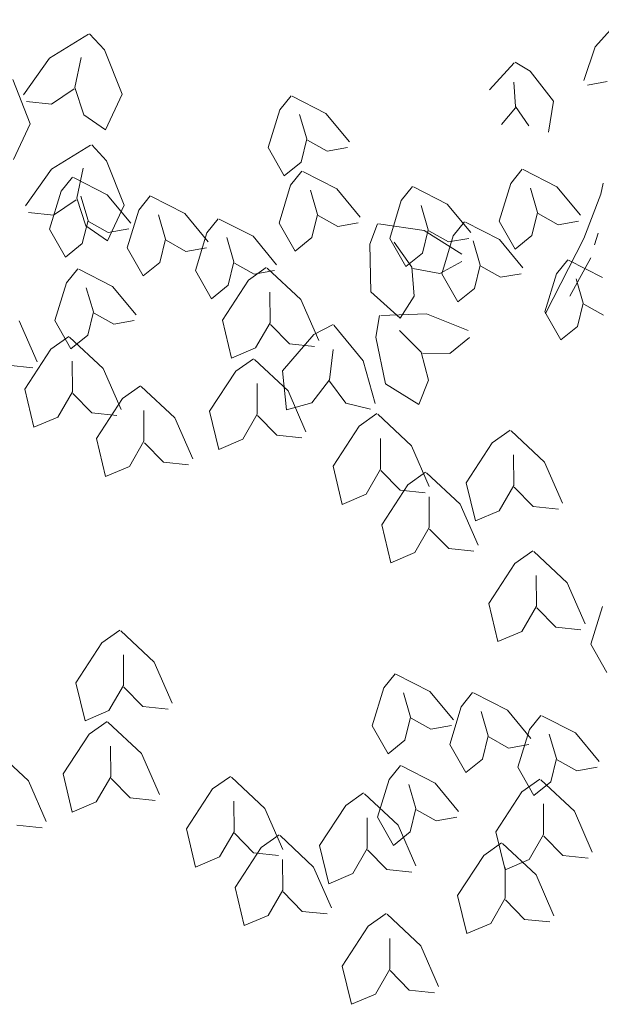
# Model space of a CAD drawing. Units: millimetres. Extents: x 2876.6 to 2967.7, y 1571.5 to 1612.7.
# Drawn here: x 2929.1 to 2929.3, y 1576.6 to 1576.8 of the extents above; entities that cross this region are included whole.
import ezdxf

# ---------------------------------------------------------------- set-up
doc = ezdxf.new("R2010")
doc.units = ezdxf.units.MM
doc.layers.add('ACHURADO', color=8, linetype='Continuous', lineweight=5)
doc.layers.add('arboles', color=112, linetype='Continuous', lineweight=9)

# ---------------------------------------------------------------- blocks, each defined once
blk = doc.blocks.new('arbolito')
at = {"layer": 'arboles', "color": 62, "linetype": 'Continuous'}
for p, q in [((772.2585, 618.5434), (772.2296, 618.5116)), ((771.6374, 618.5263), (771.5916, 618.4983)), ((771.6561, 618.5082), (771.6387, 618.5268)), ((771.6766, 618.4563), (771.6561, 618.5082)), ((772.2296, 618.5116), (772.2161, 618.4721)), ((771.5916, 618.4983), (771.5615, 618.4557)), ((771.6288, 618.4993), (771.6214, 618.4643)), ((772.135, 618.493), (772.1061, 618.4612)), ((772.1534, 618.4833), (772.1359, 618.4937)), ((772.1808, 618.448), (772.1534, 618.4833)), ((771.5692, 618.4215), (771.5488, 618.4734)), ((772.1345, 618.4704), (772.1366, 618.4418)), ((772.2204, 618.4668), (772.2436, 618.4711)), ((771.5941, 618.4448), (771.6206, 618.4626)), ((771.6214, 618.4643), (771.632, 618.4322)), ((771.5648, 618.4477), (771.5941, 618.4448)), ((771.6571, 618.4148), (771.6766, 618.4563)), ((771.8611, 618.438), (771.8743, 618.4544)), ((771.8753, 618.454), (771.9149, 618.4339)), ((772.1751, 618.4118), (772.1808, 618.448)), ((771.8475, 618.3939), (771.8611, 618.438)), ((771.9149, 618.4339), (771.9424, 618.4007)), ((772.1201, 618.4207), (772.1364, 618.4404)), ((772.1366, 618.4418), (772.152, 618.4195)), ((771.632, 618.4322), (771.6571, 618.4148)), ((771.8841, 618.4324), (771.8925, 618.404)), ((771.5498, 618.38), (771.5692, 618.4215)), ((771.8925, 618.404), (771.8858, 618.3768)), ((771.9162, 618.3897), (771.8932, 618.4027)), ((771.6398, 618.3966), (771.594, 618.3686)), ((771.6585, 618.3785), (771.6411, 618.3971)), ((771.8662, 618.3609), (771.8475, 618.3939)), ((771.9402, 618.3939), (771.9162, 618.3897)), ((771.679, 618.3266), (771.6585, 618.3785)), ((771.8858, 618.3768), (771.8662, 618.3609)), ((771.594, 618.3686), (771.5639, 618.326)), ((771.6312, 618.3697), (771.6238, 618.3346)), ((771.8736, 618.3498), (771.8868, 618.3663)), ((771.8879, 618.3659), (771.9275, 618.3457)), ((772.1309, 618.3521), (772.1441, 618.3685)), ((772.1452, 618.3682), (772.1848, 618.348)), ((771.6054, 618.3428), (771.6186, 618.3592)), ((771.6197, 618.3589), (771.6592, 618.3387)), ((771.5919, 618.2987), (771.6054, 618.3428)), ((771.8601, 618.3057), (771.8736, 618.3498)), ((771.8967, 618.3443), (771.905, 618.3158)), ((771.9275, 618.3457), (771.955, 618.3125)), ((772.0029, 618.3319), (772.0161, 618.3483)), ((772.0172, 618.3479), (772.0567, 618.3278)), ((772.1174, 618.308), (772.1309, 618.3521)), ((772.154, 618.3465), (772.1623, 618.3181)), ((772.1848, 618.348), (772.2123, 618.3148)), ((771.5965, 618.3151), (771.623, 618.333)), ((771.6238, 618.3346), (771.6344, 618.3025)), ((771.6285, 618.3372), (771.6368, 618.3088)), ((771.6592, 618.3387), (771.6868, 618.3055)), ((771.6961, 618.3209), (771.7093, 618.3374)), ((771.7103, 618.337), (771.7499, 618.3168)), ((771.9894, 618.2878), (772.0029, 618.3319)), ((771.6595, 618.2851), (771.679, 618.3266)), ((771.6825, 618.2768), (771.6961, 618.3209)), ((772.026, 618.3263), (772.0343, 618.2979)), ((772.0567, 618.3278), (772.0843, 618.2946)), ((771.5672, 618.3181), (771.5965, 618.3151)), ((771.6368, 618.3088), (771.6301, 618.2817)), ((771.6605, 618.2945), (771.6375, 618.3075)), ((771.7191, 618.3154), (771.7275, 618.2869)), ((771.7499, 618.3168), (771.7774, 618.2836)), ((771.7758, 618.2943), (771.789, 618.3107)), ((771.7901, 618.3104), (771.8297, 618.2902)), ((771.905, 618.3158), (771.8983, 618.2887)), ((771.9287, 618.3015), (771.9058, 618.3145)), ((772.1361, 618.2751), (772.1174, 618.308)), ((772.1623, 618.3181), (772.1556, 618.291)), ((772.1861, 618.3038), (772.1631, 618.3168)), ((772.21, 618.3081), (772.1861, 618.3038)), ((771.6106, 618.2658), (771.5919, 618.2987)), ((771.6344, 618.3025), (771.6595, 618.2851)), ((771.6845, 618.2988), (771.6605, 618.2945)), ((771.8788, 618.2728), (771.8601, 618.3057)), ((771.9527, 618.3058), (771.9287, 618.3015)), ((771.9661, 618.2809), (771.975, 618.3048)), ((771.9763, 618.3048), (772.0295, 618.2969)), ((772.0343, 618.2979), (772.0276, 618.2707)), ((772.0295, 618.2969), (772.0737, 618.2693)), ((772.058, 618.2836), (772.035, 618.2966)), ((772.0637, 618.2906), (772.0769, 618.307)), ((772.078, 618.3066), (772.1176, 618.2865)), ((771.7275, 618.2869), (771.7208, 618.2598)), ((771.7512, 618.2726), (771.7282, 618.2856)), ((771.7623, 618.2502), (771.7758, 618.2943)), ((771.7989, 618.2888), (771.8072, 618.2603)), ((771.8297, 618.2902), (771.8572, 618.257)), ((771.8983, 618.2887), (771.8788, 618.2728)), ((772.0081, 618.2548), (771.9894, 618.2878)), ((772.0502, 618.2465), (772.0637, 618.2906)), ((772.082, 618.2878), (772.058, 618.2836)), ((772.0868, 618.285), (772.0952, 618.2566)), ((772.1176, 618.2865), (772.1451, 618.2533)), ((772.1556, 618.291), (772.1361, 618.2751)), ((771.6301, 618.2817), (771.6106, 618.2658)), ((771.7012, 618.2439), (771.6825, 618.2768)), ((771.7752, 618.2769), (771.7512, 618.2726)), ((771.9675, 618.2252), (771.9661, 618.2809)), ((771.9947, 618.2834), (772.0152, 618.254)), ((772.0276, 618.2707), (772.0081, 618.2548)), ((772.1842, 618.2462), (772.1974, 618.2626)), ((772.1985, 618.2622), (772.238, 618.2421)), ((771.6117, 618.2358), (771.6249, 618.2522)), ((771.6259, 618.2518), (771.6655, 618.2317)), ((771.7208, 618.2598), (771.7012, 618.2439)), ((771.781, 618.2173), (771.7623, 618.2502)), ((771.8072, 618.2603), (771.8005, 618.2332)), ((771.8309, 618.246), (771.808, 618.259)), ((771.8244, 618.2391), (771.8452, 618.2538)), ((771.8549, 618.2503), (771.8309, 618.246)), ((771.8463, 618.253), (771.8856, 618.2164)), ((772.0152, 618.254), (772.0179, 618.2203)), ((772.0479, 618.2466), (772.0165, 618.2527)), ((772.0737, 618.2607), (772.0479, 618.2466)), ((772.0952, 618.2566), (772.0885, 618.2294)), ((772.1189, 618.2423), (772.0959, 618.2553)), ((771.7939, 618.1924), (771.8244, 618.2391)), ((772.0689, 618.2135), (772.0502, 618.2465)), ((772.1429, 618.2465), (772.1189, 618.2423)), ((772.1707, 618.2021), (772.1842, 618.2462)), ((772.2073, 618.2406), (772.2156, 618.2122)), ((771.5981, 618.1917), (771.6117, 618.2358)), ((771.6347, 618.2302), (771.6431, 618.2018)), ((771.6655, 618.2317), (771.693, 618.1985)), ((771.8005, 618.2332), (771.781, 618.2173)), ((772.0885, 618.2294), (772.0689, 618.2135)), ((771.8493, 618.2249), (771.8495, 618.1891)), ((771.8856, 618.2164), (771.9064, 618.1685)), ((772.0015, 618.1945), (771.9675, 618.2252)), ((772.0179, 618.2203), (772.0015, 618.1945)), ((772.2156, 618.2122), (772.2089, 618.185)), ((772.2393, 618.1979), (772.2163, 618.2109)), ((771.6431, 618.2018), (771.6364, 618.1746)), ((771.6668, 618.1874), (771.6438, 618.2005)), ((771.8046, 618.1479), (771.7939, 618.1924)), ((771.9731, 618.1725), (771.9775, 618.1976)), ((771.9789, 618.1978), (772.0326, 618.1995)), ((772.0326, 618.1995), (772.0811, 618.1803)), ((772.1894, 618.1691), (772.1707, 618.2021)), ((771.5565, 618.1914), (771.5774, 618.1436)), ((771.6168, 618.1587), (771.5981, 618.1917)), ((771.6908, 618.1917), (771.6668, 618.1874)), ((771.8495, 618.1891), (771.8326, 618.1598)), ((771.8722, 618.1645), (771.8499, 618.1873)), ((771.9006, 618.1755), (771.9232, 618.1873)), ((771.9242, 618.1864), (771.9583, 618.1448)), ((772.2089, 618.185), (772.1894, 618.1691)), ((771.5934, 618.1584), (771.6142, 618.1731)), ((771.6153, 618.1723), (771.6546, 618.1356)), ((771.6364, 618.1746), (771.6168, 618.1587)), ((771.8642, 618.1332), (771.9006, 618.1755)), ((771.9845, 618.1179), (771.9731, 618.1725)), ((772.0008, 618.18), (772.0262, 618.1547)), ((772.0826, 618.1719), (772.0597, 618.1534)), ((771.5629, 618.1117), (771.5934, 618.1584)), ((771.8326, 618.1598), (771.8046, 618.1479)), ((771.9016, 618.1615), (771.8722, 618.1645)), ((771.9234, 618.1581), (771.9189, 618.1226)), ((771.8094, 618.1325), (771.8303, 618.1471)), ((771.8314, 618.1464), (771.8707, 618.1097)), ((772.0262, 618.1547), (772.0349, 618.1221)), ((772.0597, 618.1534), (772.0278, 618.1538)), ((771.5725, 618.1365), (771.5432, 618.1395)), ((771.6183, 618.1442), (771.6185, 618.1084)), ((771.6546, 618.1356), (771.6754, 618.0878)), ((771.9583, 618.1448), (771.9726, 618.0947)), ((771.7789, 618.0858), (771.8094, 618.1325)), ((771.8689, 618.0876), (771.8642, 618.1332)), ((771.5735, 618.0671), (771.5629, 618.1117)), ((771.6771, 618.1007), (771.698, 618.1154)), ((771.6991, 618.1146), (771.7383, 618.0779)), ((771.8344, 618.1183), (771.8345, 618.0824)), ((771.9189, 618.1226), (771.8983, 618.0958)), ((771.9382, 618.0952), (771.9191, 618.1208)), ((772.0235, 618.0938), (771.9845, 618.1179)), ((772.0349, 618.1221), (772.0235, 618.0938)), ((771.6185, 618.1084), (771.6016, 618.079)), ((771.6412, 618.0838), (771.6189, 618.1066)), ((771.6466, 618.054), (771.6771, 618.1007)), ((771.8707, 618.1097), (771.8915, 618.0619)), ((771.8983, 618.0958), (771.8689, 618.0876)), ((771.9669, 618.0883), (771.9382, 618.0952)), ((771.6016, 618.079), (771.5735, 618.0671)), ((771.6706, 618.0807), (771.6412, 618.0838)), ((771.7021, 618.0865), (771.7022, 618.0507)), ((771.7383, 618.0779), (771.7592, 618.0301)), ((771.7896, 618.0412), (771.7789, 618.0858)), ((771.8345, 618.0824), (771.8177, 618.0531)), ((771.8573, 618.0579), (771.835, 618.0807)), ((771.9537, 618.0683), (771.9745, 618.083)), ((771.9756, 618.0822), (772.0149, 618.0455)), ((771.9232, 618.0216), (771.9537, 618.0683)), ((771.6573, 618.0095), (771.6466, 618.054)), ((771.8866, 618.0548), (771.8573, 618.0579)), ((771.9786, 618.0541), (771.9788, 618.0183)), ((772.1093, 618.0489), (772.1301, 618.0636)), ((772.1312, 618.0628), (772.1705, 618.0261)), ((771.7022, 618.0507), (771.6854, 618.0214)), ((771.725, 618.0261), (771.7027, 618.0489)), ((771.8177, 618.0531), (771.7896, 618.0412)), ((772.0149, 618.0455), (772.0357, 617.9977)), ((772.0788, 618.0022), (772.1093, 618.0489)), ((772.1342, 618.0347), (772.1344, 617.9989)), ((771.6854, 618.0214), (771.6573, 618.0095)), ((771.7543, 618.023), (771.725, 618.0261)), ((771.9339, 617.977), (771.9232, 618.0216)), ((772.1705, 618.0261), (772.1913, 617.9783)), ((771.9788, 618.0183), (771.9619, 617.9889)), ((772.0016, 617.9937), (771.9792, 618.0165)), ((772.0106, 617.9999), (772.0314, 618.0146)), ((772.0325, 618.0138), (772.0718, 617.9771)), ((771.9801, 617.9532), (772.0106, 617.9999)), ((772.0895, 617.9576), (772.0788, 618.0022)), ((772.1344, 617.9989), (772.1175, 617.9696)), ((772.1572, 617.9743), (772.1348, 617.9971)), ((771.9619, 617.9889), (771.9339, 617.977)), ((772.0309, 617.9906), (772.0016, 617.9937)), ((772.0355, 617.9857), (772.0357, 617.9499)), ((772.0718, 617.9771), (772.0926, 617.9293)), ((772.1865, 617.9712), (772.1572, 617.9743)), ((772.1175, 617.9696), (772.0895, 617.9576)), ((771.9907, 617.9086), (771.9801, 617.9532)), ((772.0357, 617.9499), (772.0188, 617.9206)), ((772.0584, 617.9253), (772.0361, 617.9481)), ((772.0188, 617.9206), (771.9907, 617.9086)), ((772.0878, 617.9222), (772.0584, 617.9253)), ((772.1357, 617.9079), (772.1565, 617.9226)), ((772.1577, 617.9218), (772.1969, 617.8851)), ((772.1052, 617.8612), (772.1357, 617.9079)), ((772.1606, 617.8937), (772.1608, 617.8579)), ((772.1969, 617.8851), (772.2178, 617.8373)), ((772.1159, 617.8167), (772.1052, 617.8612)), ((772.1608, 617.8579), (772.1439, 617.8286)), ((772.1836, 617.8333), (772.1612, 617.8561)), ((772.2246, 617.8135), (772.2381, 617.8576)), ((771.6531, 617.8152), (771.6739, 617.8299)), ((771.6751, 617.8291), (771.7143, 617.7925)), ((772.1439, 617.8286), (772.1159, 617.8167)), ((772.2129, 617.8302), (772.1836, 617.8333)), ((771.6226, 617.7685), (771.6531, 617.8152)), ((772.2433, 617.7805), (772.2246, 617.8135)), ((771.6781, 617.801), (771.6782, 617.7652)), ((771.7143, 617.7925), (771.7352, 617.7446)), ((771.9824, 617.7624), (771.9956, 617.7788)), ((771.9967, 617.7785), (772.0363, 617.7583)), ((771.6333, 617.724), (771.6226, 617.7685)), ((771.6782, 617.7652), (771.6613, 617.7359)), ((771.701, 617.7406), (771.6786, 617.7634)), ((771.9689, 617.7183), (771.9824, 617.7624)), ((772.0055, 617.7568), (772.0138, 617.7284)), ((772.0363, 617.7583), (772.0638, 617.7251)), ((772.0731, 617.7405), (772.0863, 617.757)), ((772.0874, 617.7566), (772.1269, 617.7365)), ((771.6613, 617.7359), (771.6333, 617.724)), ((771.7303, 617.7376), (771.701, 617.7406)), ((772.0596, 617.6964), (772.0731, 617.7405)), ((772.0962, 617.735), (772.1045, 617.7066)), ((772.1269, 617.7365), (772.1544, 617.7032)), ((771.6382, 617.7086), (771.659, 617.7232)), ((771.6601, 617.7225), (771.6994, 617.6858)), ((772.0138, 617.7284), (772.0072, 617.7013)), ((772.0376, 617.7141), (772.0146, 617.7271)), ((772.1528, 617.7139), (772.166, 617.7304)), ((772.1671, 617.73), (772.2067, 617.7098)), ((771.9876, 617.6854), (771.9689, 617.7183)), ((772.0615, 617.7184), (772.0376, 617.7141)), ((772.1393, 617.6698), (772.1528, 617.7139)), ((772.2067, 617.7098), (772.2342, 617.6766)), ((771.6077, 617.6619), (771.6382, 617.7086)), ((772.0072, 617.7013), (771.9876, 617.6854)), ((772.1045, 617.7066), (772.0978, 617.6794)), ((772.1282, 617.6922), (772.1052, 617.7052)), ((772.1759, 617.7084), (772.1842, 617.6799)), ((771.5278, 617.6907), (771.5671, 617.654)), ((771.6631, 617.6944), (771.6633, 617.6586)), ((772.0783, 617.6635), (772.0596, 617.6964)), ((772.1522, 617.6965), (772.1282, 617.6922)), ((771.6994, 617.6858), (771.7202, 617.638)), ((772.0978, 617.6794), (772.0783, 617.6635)), ((772.1842, 617.6799), (772.1776, 617.6528)), ((772.208, 617.6656), (772.185, 617.6786)), ((771.9887, 617.6554), (772.0019, 617.6718)), ((772.003, 617.6714), (772.0425, 617.6513)), ((772.158, 617.6369), (772.1393, 617.6698)), ((772.2319, 617.6699), (772.208, 617.6656)), ((771.5671, 617.654), (771.5879, 617.6062)), ((771.6183, 617.6173), (771.6077, 617.6619)), ((771.6633, 617.6586), (771.6464, 617.6292)), ((771.686, 617.634), (771.6637, 617.6568)), ((771.7824, 617.6444), (771.8032, 617.6591)), ((771.8044, 617.6583), (771.8436, 617.6216)), ((771.9752, 617.6113), (771.9887, 617.6554)), ((772.144, 617.6411), (772.1648, 617.6558)), ((772.1776, 617.6528), (772.158, 617.6369)), ((772.166, 617.655), (772.2052, 617.6183)), ((771.7519, 617.5977), (771.7824, 617.6444)), ((772.0118, 617.6498), (772.0201, 617.6214)), ((772.0425, 617.6513), (772.07, 617.6181)), ((772.1135, 617.5944), (772.144, 617.6411)), ((771.6464, 617.6292), (771.6183, 617.6173)), ((771.7154, 617.6309), (771.686, 617.634)), ((771.8074, 617.6302), (771.8075, 617.5944)), ((771.938, 617.625), (771.9588, 617.6397)), ((771.96, 617.6389), (771.9992, 617.6022)), ((771.8436, 617.6216), (771.8645, 617.5738)), ((771.9075, 617.5783), (771.938, 617.625)), ((772.0201, 617.6214), (772.0134, 617.5942)), ((772.0438, 617.6071), (772.0208, 617.6201)), ((772.169, 617.6269), (772.1691, 617.5911)), ((772.2052, 617.6183), (772.2261, 617.5705)), ((771.963, 617.6108), (771.9631, 617.575)), ((771.9938, 617.5783), (771.9752, 617.6113)), ((772.0678, 617.6113), (772.0438, 617.6071)), ((771.5831, 617.5991), (771.5537, 617.6022)), ((771.7626, 617.5531), (771.7519, 617.5977)), ((771.8075, 617.5944), (771.7906, 617.565)), ((772.0134, 617.5942), (771.9938, 617.5783)), ((771.9992, 617.6022), (772.0201, 617.5544)), ((772.1242, 617.5498), (772.1135, 617.5944)), ((771.8303, 617.5698), (771.8079, 617.5926)), ((771.8393, 617.576), (771.8601, 617.5907)), ((771.8613, 617.5899), (771.9005, 617.5532)), ((772.1691, 617.5911), (772.1523, 617.5618)), ((772.1919, 617.5665), (772.1695, 617.5893)), ((771.8088, 617.5293), (771.8393, 617.576)), ((771.9182, 617.5337), (771.9075, 617.5783)), ((771.9631, 617.575), (771.9462, 617.5457)), ((771.9859, 617.5504), (771.9635, 617.5732)), ((772.0993, 617.5667), (772.1201, 617.5813)), ((772.1212, 617.5806), (772.1605, 617.5439)), ((771.7906, 617.565), (771.7626, 617.5531)), ((771.8596, 617.5667), (771.8303, 617.5698)), ((771.8642, 617.5618), (771.8644, 617.526)), ((772.0688, 617.5199), (772.0993, 617.5667)), ((772.1523, 617.5618), (772.1242, 617.5498)), ((772.2212, 617.5634), (772.1919, 617.5665)), ((771.9005, 617.5532), (771.9214, 617.5054)), ((772.0152, 617.5473), (771.9859, 617.5504)), ((772.1242, 617.5525), (772.1244, 617.5166)), ((771.9462, 617.5457), (771.9182, 617.5337)), ((772.1605, 617.5439), (772.1813, 617.496)), ((771.8195, 617.4847), (771.8088, 617.5293)), ((771.8644, 617.526), (771.8475, 617.4967)), ((771.8872, 617.5014), (771.8648, 617.5242)), ((772.0794, 617.4754), (772.0688, 617.5199)), ((772.1244, 617.5166), (772.1075, 617.4873)), ((772.1471, 617.492), (772.1248, 617.5149)), ((771.8475, 617.4967), (771.8195, 617.4847)), ((771.9165, 617.4983), (771.8872, 617.5014)), ((771.9644, 617.484), (771.9853, 617.4987)), ((771.9864, 617.4979), (772.0256, 617.4612)), ((772.1765, 617.489), (772.1471, 617.492)), ((771.9339, 617.4373), (771.9644, 617.484)), ((772.1075, 617.4873), (772.0794, 617.4754)), ((771.9894, 617.4698), (771.9895, 617.434)), ((772.0256, 617.4612), (772.0465, 617.4134)), ((771.9446, 617.3928), (771.9339, 617.4373)), ((771.9895, 617.434), (771.9727, 617.4047)), ((772.0123, 617.4094), (771.99, 617.4322)), ((771.9727, 617.4047), (771.9446, 617.3928)), ((772.0416, 617.4063), (772.0123, 617.4094))]:
    blk.add_line(p, q, dxfattribs=at)
at = {"layer": 'arboles', "color": 32, "linetype": 'Continuous'}
for p, q in [((771.5136, 615.8979), (771.5109, 615.8851)), ((771.5109, 615.8851), (771.4911, 615.8332)), ((771.5034, 615.826), (771.5076, 615.8395)), ((771.4911, 615.8332), (771.446, 615.7455)), ((771.4992, 615.8106), (771.4744, 615.766))]:
    blk.add_line(p, q, dxfattribs=at)

msp = doc.modelspace()

# ---------------------------------------------------------------- block references
at = {"layer": 'ACHURADO', "color": 95, "ltscale": 0.17, "xscale": 0.2352000000000771, "yscale": 0.2352000000000771, "zscale": 0.2352000000000771}
for p in [(2747.79835, 1431.93455), (2747.62774, 1431.35727)]:
    msp.add_blockref('arbolito', p, dxfattribs=at)

doc.saveas('drawing.dxf')
